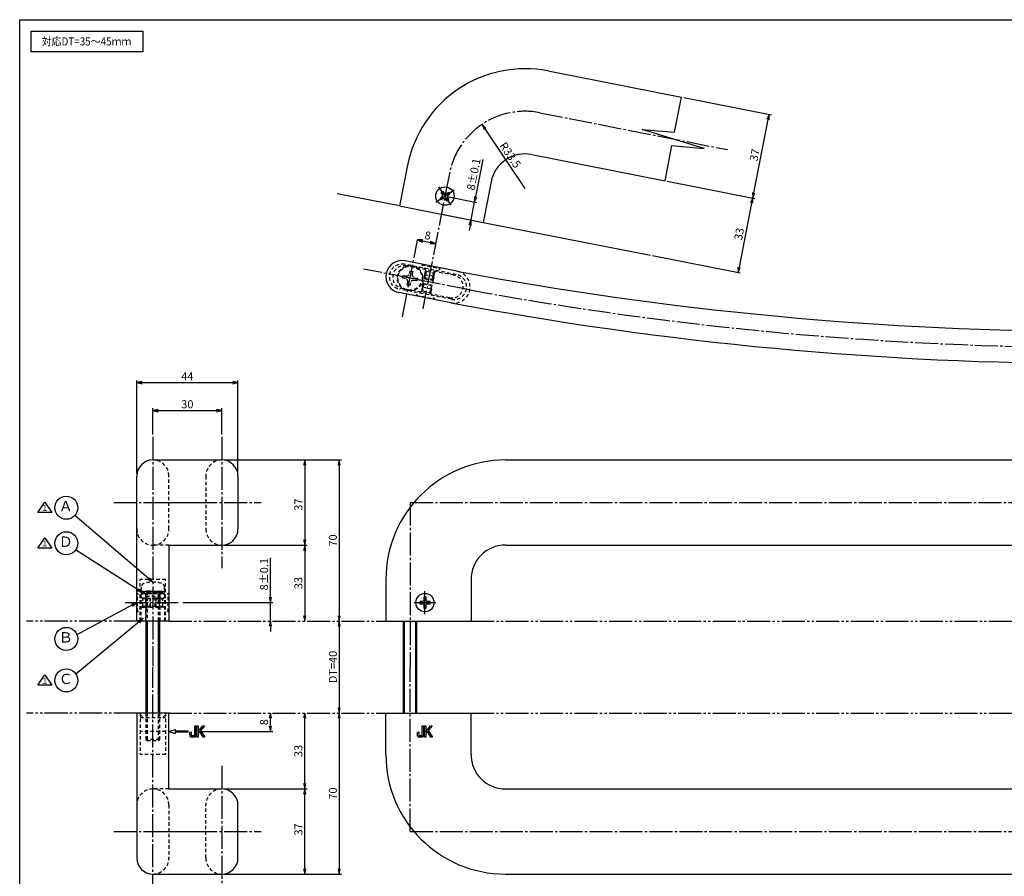
# Model space of a CAD drawing. Units: inches. Extents: x 234 to 1041, y 176 to 736.
# Drawn here: x 234 to 662, y 363 to 736 of the extents above; entities that cross this region are included whole.
import ezdxf
from ezdxf.enums import TextEntityAlignment as Align

# ---------------------------------------------------------------- set-up
doc = ezdxf.new("R2010")
doc.units = ezdxf.units.IN
doc.header["$MEASUREMENT"] = 0
for name, pattern in [('CENS', [13, 10, -1, 1, -1]), ('HIDS', [2.5, 1.5, -1]), ('PHAS', [15, 10, -1, 1, -1, 1, -1])]:
    doc.linetypes.add(name, pattern=pattern)
for name, color, linetype in [('01-下書線', 251, 'Continuous'), ('02-実線-1', 7, 'Continuous'), ('03-細線', 1, 'Continuous'), ('04-破線-1', 5, 'HIDS'), ('06-中心線', 1, 'CENS'), ('07-2点鎖線', 2, 'PHAS'), ('09-文字', 4, 'Continuous'), ('10-寸法', 3, 'Continuous'), ('11-ﾈｼﾞ関連', 7, 'Continuous'), ('12-企業ﾏｰｸ', 9, 'Continuous'), ('図枠', 7, 'Continuous')]:
    doc.layers.add(name, color=color, linetype=linetype)
doc.styles.add('STD', font='TXT.shx', dxfattribs={"bigfont": 'bigfont.shx'})
doc.dimstyles.new('1：1', dxfattribs={"dimtxt": 3.5, "dimasz": 2.3, "dimexe": 1, "dimexo": 1, "dimgap": 1, "dimtad": 3, "dimdsep": 46, "dimtxsty": 'STD', "dimblk1": 'ARRI', "dimblk2": 'ARRI', "dimsah": 1, "dimcen": 0, "dimclrd": 3, "dimclre": 3, "dimclrt": 4, "dimadec": 0, "dimazin": 0, "dimtfac": 0.7, "dimtmove": 0, "dimatfit": 0, "dimldrblk": 'ARRI', "dimfxl": 0, "dimtvp": 1, "dimtolj": 1, "dimtzin": 0, "dimarcsym": 0})

# ---------------------------------------------------------------- blocks, each defined once
blk = doc.blocks.new('ARRI')
at = {"color": 0, "linetype": 'ByBlock'}
for p, q in [((0, 0), (-1, 0.21)), ((-1, -0.21), (0, 0)), ((0, 0), (-1, 0))]:
    blk.add_line(p, q, dxfattribs=at)
blk = doc.blocks.new('*D69')
at = {"layer": '10-寸法', "color": 3, "lineweight": -2}
for p, q in [((323.24, 544.41), (374.21, 544.41)), ((373.21, 542.11), (373.21, 476.71))]:
    blk.add_line(p, q, dxfattribs=at)
at = {"layer": 'Defpoints', "color": 0}
for p in [(322.24, 544.41), (373.21, 474.41), (373.21, 474.41)]:
    blk.add_point(p, dxfattribs=at)
at = {"layer": '10-寸法', "color": 3, "lineweight": -2, "xscale": 2.3, "yscale": 2.3, "zscale": 2.3}
for p, rotation in [((373.21, 544.41), 90), ((373.21, 474.41), 270)]:
    blk.add_blockref('ARRI', p, dxfattribs=dict(at, rotation=rotation))
at = {"layer": '10-寸法', "color": 4, "insert": (370.46, 509.41), "char_height": 3.5, "attachment_point": 5, "rotation": 90, "style": 'STD'}
blk.add_mtext('\\A1;70', dxfattribs=at)
blk = doc.blocks.new('*D70')
at = {"layer": '10-寸法', "color": 3, "lineweight": -2}
for p, q in [((373.21, 432.11), (373.21, 366.71)), ((323.24, 364.41), (374.21, 364.41))]:
    blk.add_line(p, q, dxfattribs=at)
at = {"layer": 'Defpoints', "color": 0}
for p in [(373.21, 434.41), (322.24, 364.41), (373.21, 364.41)]:
    blk.add_point(p, dxfattribs=at)
at = {"layer": '10-寸法', "color": 3, "lineweight": -2, "xscale": 2.3, "yscale": 2.3, "zscale": 2.3}
for p, rotation in [((373.21, 434.41), 90), ((373.21, 364.41), 270)]:
    blk.add_blockref('ARRI', p, dxfattribs=dict(at, rotation=rotation))
at = {"layer": '10-寸法', "color": 4, "insert": (370.46, 399.41), "char_height": 3.5, "attachment_point": 5, "rotation": 90, "style": 'STD'}
blk.add_mtext('\\A1;70', dxfattribs=at)
blk = doc.blocks.new('*D71')
at = {"layer": '10-寸法', "color": 3, "lineweight": -2}
blk.add_line((373.21, 472.11), (373.21, 436.71), dxfattribs=at)
at = {"layer": 'Defpoints', "color": 0}
for p in [(373.21, 474.41), (373.21, 434.41), (373.21, 434.41)]:
    blk.add_point(p, dxfattribs=at)
at = {"layer": '10-寸法', "color": 3, "lineweight": -2, "xscale": 2.3, "yscale": 2.3, "zscale": 2.3}
for p, rotation in [((373.21, 474.41), 90), ((373.21, 434.41), 270)]:
    blk.add_blockref('ARRI', p, dxfattribs=dict(at, rotation=rotation))
at = {"layer": '10-寸法', "color": 4, "insert": (370.46, 454.41), "char_height": 3.5, "attachment_point": 5, "rotation": 90, "style": 'STD'}
blk.add_mtext('\\A1;DT=40', dxfattribs=at)
blk = doc.blocks.new('*D72')
at = {"layer": '10-寸法', "color": 3, "lineweight": -2}
for p, q in [((323.24, 544.41), (359.22, 544.41)), ((358.22, 542.11), (358.22, 509.71)), ((323.24, 507.41), (359.22, 507.41))]:
    blk.add_line(p, q, dxfattribs=at)
at = {"layer": 'Defpoints', "color": 0}
for p in [(322.24, 544.41), (322.24, 507.41), (358.22, 507.41)]:
    blk.add_point(p, dxfattribs=at)
at = {"layer": '10-寸法', "color": 3, "lineweight": -2, "xscale": 2.3, "yscale": 2.3, "zscale": 2.3}
for p, rotation in [((358.22, 544.41), 90), ((358.22, 507.41), 270)]:
    blk.add_blockref('ARRI', p, dxfattribs=dict(at, rotation=rotation))
at = {"layer": '10-寸法', "color": 4, "insert": (355.47, 525.02), "char_height": 3.5, "attachment_point": 5, "rotation": 90, "style": 'STD'}
blk.add_mtext('\\A1;37', dxfattribs=at)
blk = doc.blocks.new('*D73')
at = {"layer": '10-寸法', "color": 3, "lineweight": -2}
for p, q in [((323.24, 507.41), (359.22, 507.41)), ((358.22, 505.11), (358.22, 476.71))]:
    blk.add_line(p, q, dxfattribs=at)
at = {"layer": 'Defpoints', "color": 0}
for p in [(322.24, 507.41), (358.22, 474.41), (358.22, 474.41)]:
    blk.add_point(p, dxfattribs=at)
at = {"layer": '10-寸法', "color": 3, "lineweight": -2, "xscale": 2.3, "yscale": 2.3, "zscale": 2.3}
for p, rotation in [((358.22, 507.41), 90), ((358.22, 474.41), 270)]:
    blk.add_blockref('ARRI', p, dxfattribs=dict(at, rotation=rotation))
at = {"layer": '10-寸法', "color": 4, "insert": (355.47, 490.91), "char_height": 3.5, "attachment_point": 5, "rotation": 90, "style": 'STD'}
blk.add_mtext('\\A1;33', dxfattribs=at)
blk = doc.blocks.new('*D74')
at = {"layer": '10-寸法', "color": 3, "lineweight": -2}
for p, q in [((323.24, 401.41), (359.22, 401.41)), ((358.22, 366.71), (358.22, 399.11)), ((323.24, 364.41), (359.22, 364.41))]:
    blk.add_line(p, q, dxfattribs=at)
at = {"layer": 'Defpoints', "color": 0}
for p in [(322.24, 401.41), (358.22, 401.41), (322.24, 364.41)]:
    blk.add_point(p, dxfattribs=at)
at = {"layer": '10-寸法', "color": 3, "lineweight": -2, "xscale": 2.3, "yscale": 2.3, "zscale": 2.3}
for p, rotation in [((358.22, 401.41), 90), ((358.22, 364.41), 270)]:
    blk.add_blockref('ARRI', p, dxfattribs=dict(at, rotation=rotation))
at = {"layer": '10-寸法', "color": 4, "insert": (355.47, 383.8), "char_height": 3.5, "attachment_point": 5, "rotation": 90, "style": 'STD'}
blk.add_mtext('\\A1;37', dxfattribs=at)
blk = doc.blocks.new('*D75')
at = {"layer": '10-寸法', "color": 3, "lineweight": -2}
for p, q in [((358.22, 403.71), (358.22, 432.11)), ((323.24, 401.41), (359.22, 401.41))]:
    blk.add_line(p, q, dxfattribs=at)
at = {"layer": 'Defpoints', "color": 0}
for p in [(358.22, 434.41), (358.22, 434.41), (322.24, 401.41)]:
    blk.add_point(p, dxfattribs=at)
at = {"layer": '10-寸法', "color": 3, "lineweight": -2, "xscale": 2.3, "yscale": 2.3, "zscale": 2.3}
for p, rotation in [((358.22, 434.41), 90), ((358.22, 401.41), 270)]:
    blk.add_blockref('ARRI', p, dxfattribs=dict(at, rotation=rotation))
at = {"layer": '10-寸法', "color": 4, "insert": (355.47, 417.91), "char_height": 3.5, "attachment_point": 5, "rotation": 90, "style": 'STD'}
blk.add_mtext('\\A1;33', dxfattribs=at)
blk = doc.blocks.new('A$C148C772C')
at = {"layer": '12-企業ﾏｰｸ'}
for p, q in [((-0.16, -2.53), (-0.16, 2.47)), ((-0.16, 2.47), (0.38, 2.47)), ((0.38, 2.47), (0.38, 0)), ((0.38, 0), (2.44, 2.47)), ((3.18, 2.47), (1.44, 0.45)), ((1.44, 0.45), (3.25, -2.53)), ((2.44, 2.47), (3.18, 2.47)), ((0.38, -2.53), (-0.16, -2.53)), ((1.05, -0.01), (0.38, -0.8)), ((0.38, -0.8), (0.38, -2.53)), ((2.53, -2.53), (1.05, -0.01)), ((3.25, -2.53), (2.53, -2.53))]:
    blk.add_line(p, q, dxfattribs=at)
for points in [[(-1.15, -1.83), (-1.15, -1.83), (-1.15, 2.47), (-1.15, 2.47)], [(-1.15, 2.47), (-1.15, 2.47), (-0.66, 2.47), (-0.66, 2.47)], [(-0.66, 2.47), (-0.66, 2.47), (-0.66, -1.34), (-0.66, -1.34)], [(-3.2, -0.34), (-3.2, -0.34), (-2.72, -0.16), (-2.72, -0.16)], [(-3.2, -1.34), (-3.2, -1.34), (-3.2, -0.34), (-3.2, -0.34)], [(-3.06, -2.28), (-3.16, -2.12), (-3.2, -1.8), (-3.2, -1.34)], [(-2.52, -2.53), (-2.79, -2.53), (-2.97, -2.45), (-3.06, -2.28)], [(-2.72, -0.16), (-2.72, -0.16), (-2.72, -1.83), (-2.72, -1.83)], [(-2.72, -1.83), (-2.72, -1.83), (-1.15, -1.83), (-1.15, -1.83)], [(-1.35, -2.53), (-1.35, -2.53), (-2.52, -2.53), (-2.52, -2.53)]]:
    blk.add_open_spline(points, degree=3, dxfattribs=at)
blk.add_open_spline([(-0.66, -1.34), (-0.66, -1.8), (-0.71, -2.11), (-0.81, -2.28), (-0.9, -2.44), (-1.08, -2.53), (-1.35, -2.53)], degree=3, knots=[9, 9, 9, 9, 10, 10, 10, 11, 11, 11, 11], dxfattribs=at)
blk.add_point((0.02, -0.03), dxfattribs=at)
blk = doc.blocks.new('A$C05AE586B')
at = {"layer": '12-企業ﾏｰｸ'}
for p, q in [((-0.03, -7.9), (2.47, -6.99)), ((-0.03, -7.9), (2.47, -8.81)), ((2.47, -6.99), (2.47, -7.65)), ((2.47, -7.65), (7.97, -7.65)), ((7.97, -8.15), (2.47, -8.15)), ((2.47, -8.15), (2.47, -8.81)), ((7.97, -7.65), (7.97, -8.15)), ((12.01, -10.4), (12.01, -5.4)), ((12.01, -5.4), (12.55, -5.4)), ((12.55, -5.4), (12.55, -7.88)), ((12.55, -7.88), (14.61, -5.4)), ((13.22, -7.88), (12.55, -8.67)), ((14.7, -10.4), (13.22, -7.88)), ((15.35, -5.4), (13.61, -7.43)), ((13.61, -7.43), (15.42, -10.4)), ((14.61, -5.4), (15.35, -5.4)), ((12.55, -10.4), (12.01, -10.4)), ((12.55, -8.67), (12.55, -10.4)), ((15.42, -10.4), (14.7, -10.4))]:
    blk.add_line(p, q, dxfattribs=at)
for points in [[(8.97, -8.21), (8.97, -8.21), (9.45, -8.04), (9.45, -8.04)], [(8.97, -9.21), (8.97, -9.21), (8.97, -8.21), (8.97, -8.21)], [(9.45, -8.04), (9.45, -8.04), (9.45, -9.7), (9.45, -9.7)], [(11.02, -9.7), (11.02, -9.7), (11.02, -5.4), (11.02, -5.4)], [(11.02, -5.4), (11.02, -5.4), (11.51, -5.4), (11.51, -5.4)], [(11.51, -5.4), (11.51, -5.4), (11.51, -9.21), (11.51, -9.21)], [(9.11, -10.15), (9.01, -9.99), (8.97, -9.68), (8.97, -9.21)], [(9.65, -10.4), (9.38, -10.4), (9.2, -10.32), (9.11, -10.15)], [(9.45, -9.7), (9.45, -9.7), (11.02, -9.7), (11.02, -9.7)], [(10.82, -10.4), (10.82, -10.4), (9.65, -10.4), (9.65, -10.4)]]:
    blk.add_open_spline(points, degree=3, dxfattribs=at)
blk.add_open_spline([(11.51, -9.21), (11.51, -9.67), (11.46, -9.99), (11.36, -10.15), (11.27, -10.32), (11.09, -10.4), (10.82, -10.4)], degree=3, knots=[9, 9, 9, 9, 10, 10, 10, 11, 11, 11, 11], dxfattribs=at)
blk.add_point((-0.03, 0.1), dxfattribs=at)
blk = doc.blocks.new('*D76')
at = {"layer": '10-寸法', "color": 3, "lineweight": -2}
for p, q in [((343.32, 484.71), (343.32, 501.86)), ((305.24, 482.41), (344.32, 482.41)), ((343.32, 474.41), (343.32, 482.41)), ((343.32, 472.11), (343.32, 469.81))]:
    blk.add_line(p, q, dxfattribs=at)
at = {"layer": 'Defpoints', "color": 0}
for p in [(304.24, 482.41), (343.32, 474.41), (343.32, 474.41)]:
    blk.add_point(p, dxfattribs=at)
at = {"layer": '10-寸法', "color": 3, "lineweight": -2, "xscale": 2.3, "yscale": 2.3, "zscale": 2.3}
for p, rotation in [((343.32, 482.41), 270), ((343.32, 474.41), 90)]:
    blk.add_blockref('ARRI', p, dxfattribs=dict(at, rotation=rotation))
at = {"layer": '10-寸法', "color": 4, "insert": (340.57, 494.74), "char_height": 3.5, "attachment_point": 5, "rotation": 90, "style": 'STD'}
blk.add_mtext('\\A1;8±0.1', dxfattribs=at)
blk = doc.blocks.new('*D77')
at = {"layer": '12-企業ﾏｰｸ', "color": 3, "lineweight": -2}
for p, q in [((343.32, 428.71), (343.32, 432.11)), ((312.41, 426.41), (344.32, 426.41))]:
    blk.add_line(p, q, dxfattribs=at)
at = {"layer": 'Defpoints', "color": 0}
for p in [(343.32, 434.41), (343.32, 434.41), (311.41, 426.41)]:
    blk.add_point(p, dxfattribs=at)
at = {"layer": '12-企業ﾏｰｸ', "color": 3, "lineweight": -2, "xscale": 2.3, "yscale": 2.3, "zscale": 2.3}
for p, rotation in [((343.32, 434.41), 90), ((343.32, 426.41), 270)]:
    blk.add_blockref('ARRI', p, dxfattribs=dict(at, rotation=rotation))
at = {"layer": '12-企業ﾏｰｸ', "color": 4, "insert": (340.57, 430.41), "char_height": 3.5, "attachment_point": 5, "rotation": 90, "style": 'STD'}
blk.add_mtext('\\A1;8', dxfattribs=at)
blk = doc.blocks.new('SR_08')
at = {"color": 1, "linetype": 'CENS'}
for p, q in [((0, -4.8), (0, 4.8)), ((-4.8, 0), (4.8, 0))]:
    blk.add_line(p, q, dxfattribs=at)
at = {"color": 7, "linetype": 'Continuous'}
for p, q in [((-2.25, -0.5), (-2.25, 0.5)), ((-2.25, 0.5), (-1.5, 0.5)), ((-0.5, 2.25), (0.5, 2.25)), ((-0.5, 1.5), (-0.5, 2.25)), ((0.5, 2.25), (0.5, 1.5)), ((1.5, 0.5), (2.25, 0.5)), ((2.25, 0.5), (2.25, -0.5)), ((-1.5, -0.5), (-2.25, -0.5)), ((-0.5, -2.25), (-0.5, -1.5)), ((0.5, -2.25), (-0.5, -2.25)), ((0.5, -1.5), (0.5, -2.25)), ((2.25, -0.5), (1.5, -0.5))]:
    blk.add_line(p, q, dxfattribs=at)
blk.add_circle((0, 0), 4, dxfattribs=at)
for centre, start, end in [((-1.5, 1.5), 270, 0), ((1.5, 1.5), 180, 270), ((-1.5, -1.5), 0, 90), ((1.5, -1.5), 90, 180)]:
    blk.add_arc(centre, 1, start, end, dxfattribs=at)
blk = doc.blocks.new('*D86')
at = {"layer": '10-寸法', "color": 3, "lineweight": -2}
for p, q in [((285.24, 538.41), (285.24, 579.01)), ((287.54, 578.01), (326.94, 578.01)), ((329.24, 538.41), (329.24, 579.01))]:
    blk.add_line(p, q, dxfattribs=at)
at = {"layer": 'Defpoints', "color": 0}
for p in [(329.24, 578.01), (285.24, 537.41), (329.24, 537.41)]:
    blk.add_point(p, dxfattribs=at)
at = {"layer": '10-寸法', "color": 3, "lineweight": -2, "xscale": 2.3, "yscale": 2.3, "zscale": 2.3, "rotation": 180}
blk.add_blockref('ARRI', (285.24, 578.01), dxfattribs=at)
at = {"layer": '10-寸法', "color": 3, "lineweight": -2, "xscale": 2.3, "yscale": 2.3, "zscale": 2.3}
blk.add_blockref('ARRI', (329.24, 578.01), dxfattribs=at)
at = {"layer": '10-寸法', "color": 4, "insert": (307.24, 580.76), "char_height": 3.5, "attachment_point": 5, "style": 'STD'}
blk.add_mtext('\\A1;44', dxfattribs=at)
blk = doc.blocks.new('*D87')
at = {"layer": '10-寸法', "color": 3, "lineweight": -2}
for p, q in [((292.24, 555.41), (292.24, 566.87)), ((294.54, 565.87), (319.94, 565.87)), ((322.24, 555.41), (322.24, 566.87))]:
    blk.add_line(p, q, dxfattribs=at)
at = {"layer": 'Defpoints', "color": 0}
for p in [(322.24, 565.87), (292.24, 554.41), (322.24, 554.41)]:
    blk.add_point(p, dxfattribs=at)
at = {"layer": '10-寸法', "color": 3, "lineweight": -2, "xscale": 2.3, "yscale": 2.3, "zscale": 2.3, "rotation": 180}
blk.add_blockref('ARRI', (292.24, 565.87), dxfattribs=at)
at = {"layer": '10-寸法', "color": 3, "lineweight": -2, "xscale": 2.3, "yscale": 2.3, "zscale": 2.3}
blk.add_blockref('ARRI', (322.24, 565.87), dxfattribs=at)
at = {"layer": '10-寸法', "color": 4, "insert": (307.24, 568.62), "char_height": 3.5, "attachment_point": 5, "style": 'STD'}
blk.add_mtext('\\A1;30', dxfattribs=at)
blk = doc.blocks.new('*D88')
at = {"layer": '10-寸法', "color": 3, "lineweight": -2}
for p, q in [((432.5, 658.84), (435.69, 675.07)), ((420.13, 658.92), (433.04, 656.39)), ((430.51, 648.73), (432.06, 656.58)), ((418.59, 651.07), (431.49, 648.54)), ((430.07, 646.47), (429.63, 644.22))]:
    blk.add_line(p, q, dxfattribs=at)
at = {"layer": 'Defpoints', "color": 0}
for p in [(419.15, 659.12), (432.06, 656.58), (417.61, 651.27)]:
    blk.add_point(p, dxfattribs=at)
at = {"layer": '10-寸法', "color": 3, "lineweight": -2, "xscale": 2.3, "yscale": 2.3, "zscale": 2.3}
for p, rotation in [((432.06, 656.58), 258.8786709100004), ((430.51, 648.73), 78.87867091000047)]:
    blk.add_blockref('ARRI', p, dxfattribs=dict(at, rotation=rotation))
at = {"layer": '10-寸法', "color": 4, "insert": (431.62, 668.61), "char_height": 3.5, "attachment_point": 5, "rotation": 78.8787, "style": 'STD'}
blk.add_mtext('\\A1;8±0.1', dxfattribs=at)
blk = doc.blocks.new('*D89')
at = {"layer": '10-寸法', "color": 3, "lineweight": -2}
blk.add_line((409.51, 639.61), (412.84, 638.95), dxfattribs=at)
at = {"layer": 'Defpoints', "color": 0}
for p in [(407.25, 640.05), (415.1, 638.51), (415.1, 638.51)]:
    blk.add_point(p, dxfattribs=at)
at = {"layer": '10-寸法', "color": 3, "lineweight": -2, "xscale": 2.3, "yscale": 2.3, "zscale": 2.3}
for p, rotation in [((407.25, 640.05), 168.87867091), ((415.1, 638.51), 348.8786709099999)]:
    blk.add_blockref('ARRI', p, dxfattribs=dict(at, rotation=rotation))
at = {"layer": '10-寸法', "color": 4, "insert": (411.7, 641.98), "char_height": 3.5, "attachment_point": 5, "rotation": 348.8787, "style": 'STD'}
blk.add_mtext('\\A1;8', dxfattribs=at)
blk = doc.blocks.new('*D90')
at = {"layer": '10-寸法', "color": 3, "lineweight": -2}
for p, q in [((522.89, 701.91), (560.96, 694.43)), ((553.29, 660.57), (559.54, 692.36)), ((515.75, 665.6), (553.82, 658.12))]:
    blk.add_line(p, q, dxfattribs=at)
at = {"layer": 'Defpoints', "color": 0}
for p in [(521.91, 702.1), (559.98, 694.62), (514.77, 665.8)]:
    blk.add_point(p, dxfattribs=at)
at = {"layer": '10-寸法', "color": 3, "lineweight": -2, "xscale": 2.3, "yscale": 2.3, "zscale": 2.3}
for p, rotation in [((559.98, 694.62), 78.87867091000004), ((552.84, 658.31), 258.87867091)]:
    blk.add_blockref('ARRI', p, dxfattribs=dict(at, rotation=rotation))
at = {"layer": '10-寸法', "color": 4, "insert": (553.71, 677), "char_height": 3.5, "attachment_point": 5, "rotation": 78.8787, "style": 'STD'}
blk.add_mtext('\\A1;37', dxfattribs=at)
blk = doc.blocks.new('*D91')
at = {"layer": '10-寸法', "color": 3, "lineweight": -2}
for p, q in [((515.75, 665.6), (553.82, 658.12)), ((552.4, 656.06), (546.92, 628.19)), ((509.39, 633.22), (547.46, 625.74))]:
    blk.add_line(p, q, dxfattribs=at)
at = {"layer": 'Defpoints', "color": 0}
for p in [(514.77, 665.8), (508.41, 633.42), (546.48, 625.93)]:
    blk.add_point(p, dxfattribs=at)
at = {"layer": '10-寸法', "color": 3, "lineweight": -2, "xscale": 2.3, "yscale": 2.3, "zscale": 2.3}
for p, rotation in [((552.84, 658.31), 78.87867091), ((546.48, 625.93), 258.87867091)]:
    blk.add_blockref('ARRI', p, dxfattribs=dict(at, rotation=rotation))
at = {"layer": '10-寸法', "color": 4, "insert": (546.96, 642.65), "char_height": 3.5, "attachment_point": 5, "rotation": 78.8787, "style": 'STD'}
blk.add_mtext('\\A1;33', dxfattribs=at)
blk = doc.blocks.new('*D92')
at = {"layer": '10-寸法', "color": 3, "lineweight": -2}
blk.add_line((453.95, 662.47), (436.56, 688.37), dxfattribs=at)
at = {"layer": 'Defpoints', "color": 0}
for p in [(435.28, 690.28), (453.95, 662.47)]:
    blk.add_point(p, dxfattribs=at)
at = {"layer": '10-寸法', "color": 3, "lineweight": -2, "xscale": 2.3, "yscale": 2.3, "zscale": 2.3, "rotation": 123.8786709100008}
blk.add_blockref('ARRI', (435.28, 690.28), dxfattribs=at)
at = {"layer": '10-寸法', "color": 4, "insert": (447.54, 676.95), "char_height": 3.5, "attachment_point": 5, "rotation": 303.8787, "style": 'STD'}
blk.add_mtext('\\A1;R33.5', dxfattribs=at)
blk = doc.blocks.new('A$C58415DA3')
at = {"layer": '11-ﾈｼﾞ関連', "color": 5, "linetype": 'HIDS'}
for p, q in [((-5.02, 0.54), (-3.22, 1.04)), ((-5.02, 0.54), (-5.02, 0.04)), ((-5.02, 0.54), (4.98, 0.54)), ((-5.02, 0.04), (4.98, 0.04)), ((-2.98, 1.04), (-4.72, 0.54)), ((-2.72, 1.04), (-4.36, 0.54)), ((-2.46, 1.04), (-4.02, 0.54)), ((-2.22, 1.04), (-3.62, 0.54)), ((-2.02, 1.04), (-3.32, 0.54)), ((-3.22, 1.04), (3.18, 1.04)), ((-1.82, 1.04), (-3.02, 0.54)), ((-1.67, 1.04), (-2.72, 0.54)), ((-1.52, 1.04), (-2.42, 0.54)), ((-1.38, 1.04), (-2.22, 0.54)), ((-1.25, 1.04), (-1.97, 0.54)), ((-1.12, 1.04), (-1.79, 0.54)), ((-1.02, 1.04), (-1.62, 0.54)), ((-0.92, 1.04), (-1.46, 0.54)), ((-0.82, 1.04), (-1.32, 0.54)), ((-0.72, 1.04), (-1.16, 0.54)), ((-0.62, 1.04), (-1.02, 0.54)), ((-0.52, 1.04), (-0.86, 0.54)), ((-0.42, 1.04), (-0.72, 0.54)), ((-0.32, 1.04), (-0.57, 0.54)), ((-0.22, 1.04), (-0.42, 0.54)), ((-0.12, 1.04), (-0.27, 0.54)), ((-0.02, 1.04), (-0.12, 0.54)), ((-0.02, 1.04), (0.08, 0.54)), ((-0.02, 0.54), (-0.02, 1.04)), ((0.08, 1.04), (0.22, 0.54)), ((0.18, 1.04), (0.38, 0.54)), ((0.28, 1.04), (0.52, 0.54)), ((0.38, 1.04), (0.68, 0.54)), ((0.48, 1.04), (0.81, 0.54)), ((0.58, 1.04), (0.98, 0.54)), ((0.68, 1.04), (1.11, 0.54)), ((0.78, 1.04), (1.28, 0.54)), ((0.88, 1.04), (1.41, 0.54)), ((0.98, 1.04), (1.58, 0.54)), ((1.08, 1.04), (1.74, 0.54)), ((1.2, 1.04), (1.92, 0.54)), ((1.33, 1.04), (2.18, 0.54)), ((1.48, 1.04), (2.38, 0.54)), ((1.63, 1.04), (2.68, 0.54)), ((1.78, 1.04), (2.98, 0.54)), ((1.98, 1.04), (3.28, 0.54)), ((2.18, 1.04), (3.58, 0.54)), ((2.41, 1.04), (3.98, 0.54)), ((2.68, 1.04), (4.31, 0.54)), ((2.93, 1.04), (4.68, 0.54)), ((4.98, 0.54), (3.18, 1.04)), ((4.98, 0.04), (4.98, 0.54))]:
    blk.add_line(p, q, dxfattribs=at)
blk = doc.blocks.new('A$C67423907')
at = {"color": 1}
for p, q in [((-0.06, 0), (2.94, 4.5)), ((2.94, 4.5), (5.94, 0)), ((5.94, 0), (-0.06, 0))]:
    blk.add_line(p, q, dxfattribs=at)
at = {"color": 4, "style": 'STD'}
blk.add_text('１', height=2.55, dxfattribs=at).set_placement((2.95, 1.66), align=Align.MIDDLE)

msp = doc.modelspace()

# ---------------------------------------------------------------- linework, layer by layer
at = {"layer": '01-下書線', "linetype": 'Continuous'}
for p, q in [((518.912, 686.856), (521.909, 702.102)), ((504.89, 688.103), (518.912, 686.856)), ((531.792, 679.796), (504.89, 688.103)), ((514.773, 665.797), (517.77, 681.043)), ((517.77, 681.043), (531.792, 679.796))]:
    msp.add_line(p, q, dxfattribs=at)
at = {"layer": '01-下書線'}
for p, q in [((399.454, 654.834), (372.392, 660.154)), ((435.759, 647.698), (508.407, 633.417))]:
    msp.add_line(p, q, dxfattribs=at)
at = {"layer": '02-実線-1'}
for p, q in [((463.979, 713.49), (521.909, 702.102)), ((456.843, 677.185), (514.773, 665.797)), ((402.926, 672.496), (399.454, 654.834)), ((439.231, 665.36), (435.759, 647.698)), ((399.454, 654.834), (435.759, 647.698)), ((424.347, 626.501), (401.883, 630.917)), ((421.751, 612.744), (399.078, 617.201)), ((292.242, 544.407), (322.242, 544.407)), ((445.48, 544.407), (962.48, 544.407)), ((285.242, 474.407), (285.242, 537.407)), ((329.242, 537.407), (329.242, 514.407)), ((299.242, 507.407), (299.242, 474.407)), ((299.242, 507.407), (322.242, 507.407)), ((445.48, 507.407), (962.48, 507.407)), ((393.48, 492.407), (393.48, 474.407)), ((430.48, 492.407), (430.48, 474.407)), ((299.242, 474.407), (285.242, 474.407)), ((393.48, 474.407), (430.48, 474.407)), ((299.242, 434.407), (285.242, 434.407)), ((285.242, 434.407), (285.242, 371.407)), ((299.242, 401.407), (299.242, 434.407)), ((393.48, 416.407), (393.48, 434.407)), ((393.48, 434.407), (430.48, 434.407)), ((430.48, 416.407), (430.48, 434.407)), ((299.242, 401.407), (322.242, 401.407)), ((445.48, 401.407), (962.48, 401.407)), ((329.242, 371.407), (329.242, 394.407)), ((292.242, 364.407), (322.242, 364.407)), ((445.48, 364.407), (962.48, 364.407))]:
    msp.add_line(p, q, dxfattribs=at)
for centre, radius, start, end in [((453.949, 662.466), 52, 78.87867, 168.87867), ((453.949, 662.466), 15, 78.87867, 168.87867), ((400.48, 624.059), 7, 78.44374, 258.44374), ((703.98, 2108.347), 1508, 259.313601, 280.686399), ((703.98, 2108.347), 1522, 259.313601, 280.686399), ((292.242, 537.407), 7, 90, 180), ((322.242, 537.407), 7, 0, 90), ((445.48, 492.407), 52, 90, 180), ((322.242, 514.407), 7, 270, 0), ((445.48, 492.407), 15, 90, 180), ((445.48, 416.407), 52, 180, 270), ((445.48, 416.407), 15, 180, 270), ((322.242, 394.407), 7, 0, 90), ((292.242, 371.407), 7, 180, 270), ((322.242, 371.407), 7, 270, 0)]:
    msp.add_arc(centre, radius, start, end, dxfattribs=at)
at = {"layer": '03-細線'}
msp.add_lwpolyline([(239.4, 730.787), (287.933, 730.787), (287.933, 721.872), (239.4, 721.872)], close=True, dxfattribs=at)
at = {"layer": '04-破線-1'}
for p, q in [((424.063, 625.028), (401.587, 629.446)), ((423.076, 624.712), (402.382, 628.78)), ((421.942, 614.235), (399.466, 618.653)), ((421.147, 614.901), (400.453, 618.969)), ((297.742, 492.407), (286.742, 492.407)), ((297.742, 416.407), (286.742, 416.407))]:
    msp.add_line(p, q, dxfattribs=at)
at = {"layer": '04-破線-1', "color": 5, "linetype": 'HIDS'}
for p, q in [((299.242, 514.407), (299.242, 537.407)), ((315.242, 537.407), (315.242, 514.407)), ((299.242, 507.407), (292.242, 507.407)), ((286.742, 474.407), (286.742, 492.407)), ((297.742, 474.407), (297.742, 492.407)), ((288.992, 486.407), (288.992, 474.407)), ((295.492, 474.407), (295.492, 486.407)), ((286.742, 434.407), (286.742, 416.407)), ((286.742, 433.792), (288.126, 432.407)), ((286.742, 432.407), (297.742, 432.407)), ((296.537, 432.407), (297.742, 433.612)), ((297.742, 434.407), (297.742, 416.407)), ((297.742, 426.407), (286.742, 426.407)), ((299.242, 401.407), (292.242, 401.407)), ((299.242, 394.407), (299.242, 371.407)), ((315.242, 371.407), (315.242, 394.407))]:
    msp.add_line(p, q, dxfattribs=at)
at = {"layer": '04-破線-1'}
msp.add_lwpolyline([(287.742, 486.407), (296.742, 486.407), (297.242, 485.907), (297.242, 474.407), (287.242, 474.407), (287.242, 485.907)], close=True, dxfattribs=at)
for centre, radius, start, end in [((400.48, 624.059), 5.5, 78.388, 259.36934), ((401.461, 623.866), 5, 78.36405, 259.39329), ((422.067, 619.815), 5, 258.36405, 79.39329), ((423.049, 619.622), 7, 259.3136, 79.3136), ((423.049, 619.622), 5.5, 258.388, 79.36934)]:
    msp.add_arc(centre, radius, start, end, dxfattribs=at)
at = {"layer": '04-破線-1', "color": 5, "linetype": 'HIDS'}
for centre, start, end in [((292.242, 537.407), 0, 90), ((322.242, 537.407), 90, 180), ((292.242, 514.407), 180, 270), ((292.242, 514.407), 270, 0), ((322.242, 514.407), 180, 270), ((292.242, 394.407), 90, 180), ((292.242, 394.407), 0, 90), ((322.242, 394.407), 90, 180), ((292.242, 371.407), 270, 0), ((322.242, 371.407), 180, 270)]:
    msp.add_arc(centre, 7, start, end, dxfattribs=at)
at = {"layer": '06-中心線'}
for p, q in [((460.411, 695.337), (541.89, 679.32)), ((429.927, 618.324), (383.81, 627.39)), ((292.242, 554.407), (292.242, 454.815)), ((322.242, 554.407), (322.242, 497.407)), ((275.242, 525.907), (317.242, 525.907)), ((297.242, 525.907), (339.242, 525.907)), ((403.98, 525.907), (403.98, 454.407)), ((403.98, 525.907), (1003.98, 525.907)), ((292.242, 354.407), (292.242, 454.407)), ((403.98, 382.907), (403.98, 454.407)), ((322.242, 411.407), (322.242, 354.407)), ((275.242, 382.907), (317.242, 382.907)), ((297.242, 382.907), (339.242, 382.907)), ((403.98, 382.907), (1003.98, 382.907))]:
    msp.add_line(p, q, dxfattribs=at)
at = {"layer": '06-中心線', "color": 1, "linetype": 'CENS'}
for p, q in [((421.078, 668.928), (409.505, 610.055)), ((400.691, 606.692), (407.249, 640.053)), ((411.83, 621.882), (396.13, 624.968)), ((280.242, 482.407), (304.242, 482.407))]:
    msp.add_line(p, q, dxfattribs=at)
at = {"layer": '06-中心線'}
for centre, radius, start, end in [((453.949, 662.466), 33.5, 78.87867, 168.87867), ((703.98, 2108.347), 1515, 259.578334, 280.421666)]:
    msp.add_arc(centre, radius, start, end, dxfattribs=at)
at = {"layer": '07-2点鎖線'}
for p, q in [((285.242, 474.407), (237.4, 474.407)), ((299.242, 474.407), (393.48, 474.407)), ((430.48, 474.407), (977.48, 474.407)), ((285.242, 434.407), (237.4, 434.407)), ((299.242, 434.407), (393.48, 434.407)), ((430.48, 434.407), (977.48, 434.407))]:
    msp.add_line(p, q, dxfattribs=at)
at = {"layer": '09-文字', "color": 3}
for centre in [(254.646, 523.643), (254.646, 508.213), (254.646, 466.632), (254.646, 448.574)]:
    msp.add_circle(centre, 5, dxfattribs=at)
at = {"layer": '11-ﾈｼﾞ関連', "color": 5, "linetype": 'HIDS'}
for p, q in [((409.245, 629.47), (409.187, 629.175)), ((410.947, 626.554), (409.187, 629.175)), ((409.187, 629.175), (417.037, 627.632)), ((400.774, 623.444), (401.005, 624.621)), ((401.005, 624.621), (402.219, 624.383)), ((403.76, 625.417), (403.999, 626.631)), ((403.999, 626.631), (405.177, 626.4)), ((405.177, 626.4), (404.938, 625.186)), ((410.118, 623.54), (410.394, 624.947)), ((410.394, 624.947), (410.764, 626.827)), ((410.394, 623.129), (411.008, 626.253)), ((410.394, 624.947), (411.008, 626.253)), ((414.319, 624.176), (410.394, 624.947)), ((411.008, 626.253), (410.828, 625.337)), ((411.005, 626.423), (414.313, 625.773)), ((413.632, 622.492), (414.246, 625.617)), ((414.066, 624.7), (414.246, 625.617)), ((414.319, 624.176), (414.246, 625.617)), ((414.319, 624.176), (414.689, 626.055)), ((414.415, 625.872), (417.037, 627.632)), ((417.037, 627.632), (417.095, 627.926)), ((401.988, 623.205), (400.774, 623.444)), ((402.784, 620.45), (403.023, 621.664)), ((403.961, 620.218), (402.784, 620.45)), ((404.2, 621.433), (403.961, 620.218)), ((406.955, 622.229), (405.741, 622.467)), ((405.973, 623.645), (407.187, 623.406)), ((407.187, 623.406), (406.955, 622.229)), ((409.597, 620.891), (409.32, 619.483)), ((410.008, 621.166), (409.394, 618.042)), ((409.597, 620.891), (410.118, 623.54)), ((409.597, 620.891), (410.008, 621.166)), ((413.522, 620.119), (409.597, 620.891)), ((410.008, 621.166), (413.246, 620.53)), ((414.043, 622.768), (410.118, 623.54)), ((410.118, 623.54), (410.394, 623.129)), ((410.394, 623.129), (413.632, 622.492)), ((413.246, 620.53), (412.632, 617.405)), ((413.246, 620.53), (413.522, 620.119)), ((414.043, 622.768), (413.522, 620.119)), ((413.632, 622.492), (414.043, 622.768)), ((414.319, 624.176), (414.043, 622.768)), ((406.545, 615.732), (406.603, 616.027)), ((409.224, 617.787), (406.603, 616.027)), ((406.603, 616.027), (414.452, 614.484)), ((409.32, 619.483), (408.951, 617.603)), ((413.245, 618.712), (409.32, 619.483)), ((409.32, 619.483), (409.394, 618.042)), ((409.326, 617.886), (412.635, 617.236)), ((409.394, 618.042), (409.574, 618.959)), ((413.245, 618.712), (412.632, 617.405)), ((412.812, 618.322), (412.632, 617.405)), ((412.692, 617.105), (414.452, 614.484)), ((413.245, 618.712), (412.876, 616.832)), ((413.245, 618.712), (413.522, 620.119)), ((414.452, 614.484), (414.394, 614.189)), ((287.144, 489.14), (286.992, 487.407)), ((297.492, 487.407), (297.34, 489.14)), ((285.542, 486.407), (285.242, 486.407)), ((287.775, 484.174), (285.542, 486.407)), ((285.542, 478.407), (285.542, 486.407)), ((286.992, 487.407), (297.492, 487.407)), ((289.458, 484.407), (287.542, 484.407)), ((287.892, 480.721), (287.892, 484.093)), ((289.458, 484.407), (288.058, 484.057)), ((291.242, 484.057), (288.058, 484.057)), ((288.992, 484.057), (288.058, 484.057)), ((289.742, 487.157), (289.242, 485.157)), ((289.242, 485.157), (289.242, 474.407)), ((289.242, 485.157), (295.242, 485.157)), ((289.458, 484.407), (290.892, 484.407)), ((289.458, 484.407), (289.458, 480.407)), ((289.742, 487.157), (289.742, 474.407)), ((291.242, 484.057), (290.892, 484.407)), ((290.892, 484.407), (290.892, 480.407)), ((293.592, 484.407), (290.892, 484.407)), ((291.242, 480.757), (291.242, 484.057)), ((293.242, 484.057), (291.242, 484.057)), ((293.242, 484.057), (293.592, 484.407)), ((293.242, 484.057), (296.426, 484.057)), ((293.242, 480.757), (293.242, 484.057)), ((295.026, 484.407), (293.592, 484.407)), ((293.592, 484.407), (293.592, 480.407)), ((295.242, 485.157), (294.742, 487.157)), ((294.742, 474.407), (294.742, 487.157)), ((295.026, 484.407), (295.026, 480.407)), ((295.026, 484.407), (296.426, 484.057)), ((295.026, 484.407), (296.942, 484.407)), ((295.242, 474.407), (295.242, 485.157)), ((295.492, 484.057), (296.426, 484.057)), ((296.592, 480.721), (296.592, 484.093)), ((296.709, 484.174), (298.942, 486.407)), ((298.942, 478.407), (298.942, 486.407)), ((298.942, 486.407), (299.242, 486.407)), ((287.775, 480.64), (285.542, 478.407)), ((287.542, 480.407), (289.458, 480.407)), ((291.242, 480.757), (288.058, 480.757)), ((289.458, 480.407), (288.058, 480.757)), ((288.058, 480.757), (288.992, 480.757)), ((290.892, 480.407), (289.458, 480.407)), ((290.892, 480.407), (291.242, 480.757)), ((290.892, 480.407), (293.592, 480.407)), ((293.242, 480.757), (291.242, 480.757)), ((293.242, 480.757), (296.426, 480.757)), ((293.592, 480.407), (293.242, 480.757)), ((293.592, 480.407), (295.026, 480.407)), ((295.026, 480.407), (296.426, 480.757)), ((296.942, 480.407), (295.026, 480.407)), ((296.426, 480.757), (295.492, 480.757)), ((296.709, 480.64), (298.942, 478.407)), ((285.242, 478.407), (285.542, 478.407)), ((299.242, 478.407), (298.942, 478.407)), ((289.242, 434.407), (289.242, 422.898)), ((289.742, 434.407), (289.742, 422.407)), ((294.742, 422.407), (294.742, 434.407)), ((295.242, 422.898), (295.242, 434.407)), ((295.242, 422.898), (289.242, 422.898)), ((289.242, 422.898), (289.742, 422.407)), ((289.742, 422.407), (294.742, 422.407)), ((294.742, 422.407), (295.242, 422.898))]:
    msp.add_line(p, q, dxfattribs=at)
at = {"layer": '11-ﾈｼﾞ関連', "color": 7, "linetype": 'Continuous'}
for p, q in [((409.997, 484.757), (409.997, 483.407)), ((410.942, 484.757), (409.997, 484.757)), ((410.942, 483.407), (410.942, 484.757)), ((408.228, 482.907), (408.228, 481.907)), ((409.417, 482.907), (408.228, 482.907)), ((408.228, 481.907), (409.417, 481.907)), ((409.997, 481.407), (409.997, 480.057)), ((409.997, 480.057), (410.942, 480.057)), ((410.942, 480.057), (410.942, 481.407)), ((412.692, 482.907), (411.417, 482.907)), ((411.417, 481.907), (412.692, 481.907)), ((412.692, 481.907), (412.692, 482.907)), ((289.242, 474.407), (289.242, 434.407)), ((295.242, 434.407), (295.242, 474.407)), ((400.98, 474.407), (400.98, 434.407)), ((406.98, 434.407), (406.98, 474.407))]:
    msp.add_line(p, q, dxfattribs=at)
at = {"layer": '11-ﾈｼﾞ関連', "color": 1, "linetype": 'CENS'}
for p, q in [((410.47, 477.407), (410.47, 487.407)), ((405.822, 482.407), (415.118, 482.407))]:
    msp.add_line(p, q, dxfattribs=at)
at = {"layer": '11-ﾈｼﾞ関連', "color": 1, "linetype": 'Continuous'}
for p, q in [((289.742, 474.407), (289.742, 434.407)), ((294.742, 434.407), (294.742, 474.407)), ((401.48, 474.407), (401.48, 434.407)), ((406.48, 434.407), (406.48, 474.407))]:
    msp.add_line(p, q, dxfattribs=at)
at = {"layer": '11-ﾈｼﾞ関連', "color": 5, "linetype": 'HIDS'}
for radius in [5.5, 5.25]:
    msp.add_circle((403.98, 623.425), radius, dxfattribs=at)
for centre, radius, start, end in [((402.473, 625.67), 1.312, 258.87867, 348.87867), ((406.226, 624.933), 1.312, 168.87867, 258.87867), ((410.615, 626.331), 0.4, 348.87867, 33.87867), ((414.638, 625.54), 0.4, 123.87867, 168.87867), ((401.735, 621.917), 1.312, 348.87867, 78.87867), ((405.488, 621.179), 1.312, 78.87867, 168.87867), ((409.001, 618.119), 0.4, 303.87867, 348.87867), ((413.024, 617.328), 0.4, 168.87867, 213.87867), ((289.036, 488.975), 1.9, 105.36249, 175), ((292.242, 477.307), 14, 74.63751, 105.36249), ((295.448, 488.975), 1.9, 5, 74.63751), ((288.058, 484.457), 0.4, 225, 270), ((289.492, 487.157), 0.25, 0, 90), ((294.992, 487.157), 0.25, 90, 180), ((296.426, 484.457), 0.4, 270, 315), ((288.058, 480.357), 0.4, 90, 135), ((296.426, 480.357), 0.4, 45, 90)]:
    msp.add_arc(centre, radius, start, end, dxfattribs=at)
at = {"layer": '11-ﾈｼﾞ関連', "color": 7, "linetype": 'Continuous', "extrusion": (0, 0, -1)}
for centre, major_axis, ratio, end_param in [((410.47, 482.407), (0, 4), 0.9811545, 6.2831853), ((409.417, 483.407), (-0.58, 0), 0.8618272, 4.712389), ((410.47, 482.407), (0, -4), 0.9811351, 6.2831853), ((411.417, 483.407), (0, 0.5), 0.9486374, 4.712389)]:
    msp.add_ellipse(centre, major_axis=major_axis, ratio=ratio, start_param=3.1415927, end_param=end_param, dxfattribs=at)
at = {"layer": '11-ﾈｼﾞ関連', "color": 7, "linetype": 'Continuous'}
for centre, major_axis, ratio, start_param, end_param in [((409.417, 481.407), (-0.58, 0), 0.8618272, 3.1415927, 4.712389), ((411.417, 481.407), (0, 0.5), 0.9486374, 0, 1.5707963)]:
    msp.add_ellipse(centre, major_axis=major_axis, ratio=ratio, start_param=start_param, end_param=end_param, dxfattribs=at)
at = {"layer": '図枠'}
msp.add_lwpolyline([(234.4, 735.787), (1041.4, 735.787), (1041.4, 175.787), (234.4, 175.787)], close=True, dxfattribs=at)

# ---------------------------------------------------------------- block references
for p in [(242.358, 521.534), (242.358, 506.104), (242.358, 446.465)]:
    msp.add_blockref('A$C67423907', p)
at = {"layer": '04-破線-1'}
msp.add_blockref('A$C58415DA3', (292.266, 486.368), dxfattribs=at)
at = {"layer": '11-ﾈｼﾞ関連', "color": 1, "linetype": 'CENS', "rotation": 33.87867091000814}
msp.add_blockref('SR_08', (419.149, 659.116), dxfattribs=at)
at = {"layer": '12-企業ﾏｰｸ'}
for name, p in [('A$C05AE586B', (299.408, 434.308)), ('A$C148C772C', (410.457, 426.435))]:
    msp.add_blockref(name, p, dxfattribs=at)

# ---------------------------------------------------------------- texts
at = {"layer": '09-文字', "color": 4, "linetype": 'Continuous', "style": 'STD', "width": 0.9}
msp.add_text('対応DT=35～45ｍｍ', height=3.5, dxfattribs=at).set_placement((263.449, 726.328), align=Align.MIDDLE_CENTER)
at = {"layer": '09-文字', "color": 4, "style": 'STD'}
for s, p in [('Ａ', (254.424, 523.725)), ('Ｄ', (254.424, 508.296)), ('Ｂ', (254.424, 466.714)), ('Ｃ', (254.424, 448.657))]:
    msp.add_text(s, height=4.5, dxfattribs=at).set_placement(p, align=Align.MIDDLE)

# ---------------------------------------------------------------- dimensions: what is measured, and where the dimension line sits
at = {"layer": '10-寸法'}
for p1, p2, distance, picture, middle in [((514.773, 665.797), (521.909, 702.102), -38.799, '*D90', (553.713, 676.996)), ((514.773, 665.797), (508.407, 633.417), 38.799, '*D91', (546.962, 642.653)), ((407.249, 640.053), (415.099, 638.51), 0, '*D89', (411.704, 641.98))]:
    dim = msp.add_aligned_dim(p1=p1, p2=p2, distance=distance, dimstyle='1：1', dxfattribs=at)
    dim.commit()
    dim.dimension.update_dxf_attribs({"geometry": picture, "text_midpoint": middle})
dim = msp.add_radius_dim(center=(453.949, 662.466), mpoint=(435.275, 690.279), dimstyle='1：1', dxfattribs=at)
dim.commit()
dim.dimension.update_dxf_attribs({"geometry": '*D92', "text_midpoint": (447.536, 676.951)})
dim = msp.add_aligned_dim(p1=(417.606, 651.266), p2=(419.149, 659.116), distance=-13.153, text='<>±0.1', dimstyle='1：1', dxfattribs=at)
dim.commit()
dim.dimension.update_dxf_attribs({"geometry": '*D88', "text_midpoint": (431.619, 668.614)})
for base, p1, p2, picture, middle in [((329.242, 578.013), (285.242, 537.407), (329.242, 537.407), '*D86', (307.242, 580.763)), ((322.242, 565.872), (292.242, 554.407), (322.242, 554.407), '*D87', (307.242, 568.622))]:
    dim = msp.add_linear_dim(base=base, p1=p1, p2=p2, dimstyle='1：1', dxfattribs=at)
    dim.commit()
    dim.dimension.update_dxf_attribs({"geometry": picture, "text_midpoint": middle})
for base, p1, p2, angle, picture, middle in [((373.206, 474.407), (322.242, 544.407), (373.206, 474.407), 90, '*D69', (370.456, 509.407)), ((358.218, 474.407), (322.242, 507.407), (358.218, 474.407), 90, '*D73', (355.468, 490.907)), ((373.206, 364.407), (373.206, 434.407), (322.242, 364.407), 90, '*D70', (370.456, 399.407)), ((358.218, 434.407), (322.242, 401.407), (358.218, 434.407), 270, '*D75', (355.468, 417.907))]:
    dim = msp.add_linear_dim(base=base, p1=p1, p2=p2, angle=angle, dimstyle='1：1', dxfattribs=at)
    dim.commit()
    dim.dimension.update_dxf_attribs({"geometry": picture, "text_midpoint": middle})
for base, p1, p2, angle, picture, middle in [((358.218, 507.407), (322.242, 544.407), (322.242, 507.407), 90, '*D72', (358.218, 525.018)), ((358.218, 401.407), (322.242, 364.407), (322.242, 401.407), 270, '*D74', (358.218, 383.796))]:
    dim = msp.add_linear_dim(base=base, p1=p1, p2=p2, angle=angle, dimstyle='1：1', dxfattribs=at)
    dim.commit()
    dim.dimension.update_dxf_attribs({"geometry": picture, "text_midpoint": middle, "dimtype": 160})
dim = msp.add_linear_dim(base=(343.323, 474.407), p1=(304.242, 482.407), p2=(343.323, 474.407), angle=90, text='<>±0.1', dimstyle='1：1', dxfattribs=at)
dim.commit()
dim.dimension.update_dxf_attribs({"geometry": '*D76', "text_midpoint": (343.323, 494.737), "dimtype": 160})
dim = msp.add_linear_dim(base=(373.206, 434.407), p1=(373.206, 474.407), p2=(373.206, 434.407), angle=90, text='DT=<>', dimstyle='1：1', dxfattribs=at)
dim.commit()
dim.dimension.update_dxf_attribs({"geometry": '*D71', "text_midpoint": (370.456, 454.407)})
at = {"layer": '12-企業ﾏｰｸ'}
dim = msp.add_linear_dim(base=(343.323, 434.407), p1=(311.414, 426.407), p2=(343.323, 434.407), angle=90, dimstyle='1：1', dxfattribs=at)
dim.commit()
dim.dimension.update_dxf_attribs({"geometry": '*D77', "text_midpoint": (340.573, 430.407)})

# ---------------------------------------------------------------- leaders
at = {"layer": '09-文字', "color": 3}
for points in [[(292.242, 491.307), (258.332, 520.264)], [(287.603, 486.772), (258.692, 505.29)], [(285.242, 482.407), (258.94, 468.278)], [(288.086, 475.511), (258.814, 451.335)]]:
    msp.add_leader(points, dimstyle='1：1', dxfattribs=at)

doc.saveas('drawing.dxf')
